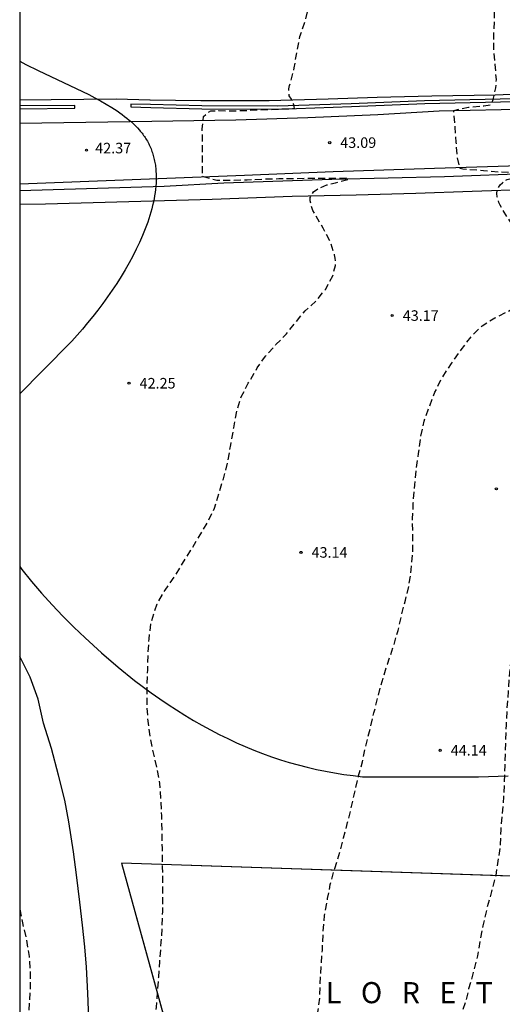
# Model space of a CAD drawing. Units: metres. Extents: x 580994 to 581345, y 4792290 to 4792541.
# Drawn here: x 580994 to 581028, y 4792375 to 4792445 of the extents above; entities that cross this region are included whole.
import ezdxf

# ---------------------------------------------------------------- set-up
doc = ezdxf.new("R2010")
doc.units = ezdxf.units.M
doc.header["$MEASUREMENT"] = 0
doc.linetypes.add('TRAZOS_NORMALES', pattern=[0.75, 0.5, -0.25])
for name, color, linetype in [('010103', 9, 'Continuous'), ('010106', 9, 'Continuous'), ('020194', 31, 'TRAZOS_NORMALES'), ('020195', 30, 'TRAZOS_NORMALES'), ('020204', 9, 'Continuous'), ('020306', 9, 'Continuous'), ('020308', 9, 'Continuous'), ('050102', 4, 'Continuous'), ('050103', 4, 'Continuous'), ('060113', 4, 'Continuous'), ('060134', 9, 'Continuous'), ('070106', 6, 'Continuous'), ('070108', 9, 'Continuous'), ('100106', 63, 'Continuous')]:
    doc.layers.add(name, color=color, linetype=linetype)
doc.styles.add('ARIAL', font='arial.ttf', dxfattribs={"height": 1})
doc.styles.add('ARIALI', font='ariali.ttf', dxfattribs={"height": 1})

# ---------------------------------------------------------------- blocks, each defined once
blk = doc.blocks.new('COTAPU')
blk.add_circle((0, 0), 0.075)

msp = doc.modelspace()

# ---------------------------------------------------------------- linework, layer by layer
at = {"layer": '010103', "flags": 128}
msp.add_lwpolyline([(581207.341, 4792432.763), (581206.641, 4792432.317), (581126.031, 4792381.047), (581001.395, 4792385.203), (581022.861, 4792307.362), (581029.9, 4792290.308)], dxfattribs=at)
at = {"layer": '010106'}
msp.add_lwpolyline([(580994.152, 4792290.308), (581344.142, 4792290.301), (581344.147, 4792540.294), (580994.157, 4792540.301)], close=True, dxfattribs=at)
at = {"layer": '020194', "flags": 128}
for points, elevation in [([(580994.154, 4792381.926), (580994.347, 4792380.955), (580994.621, 4792379.827), (580994.825, 4792378.561), (580994.891, 4792377.503), (580994.896, 4792376.431), (580994.743, 4792373.373), (580994.757, 4792373.137), (580994.803, 4792371.869), (580994.839, 4792370.671), (580994.873, 4792369.469), (580994.95, 4792368.229), (580995.048, 4792367.213), (580995.12, 4792366.175), (580995.146, 4792364.911), (580995.26, 4792363.801), (580995.46, 4792362.673), (580995.7, 4792361.503), (580995.986, 4792360.519), (580996.374, 4792359.291), (580996.698, 4792358.331), (580997.204, 4792357.305), (580997.72, 4792356.238), (580998.244, 4792355.118), (580998.894, 4792354.138), (580999.29, 4792353.302), (580999.398, 4792353.106), (580999.566, 4792352.992), (581000.456, 4792352.198), (581000.796, 4792351.952), (581000.978, 4792352.07), (581001.04, 4792352.35), (581001.264, 4792353.502), (581001.364, 4792354.739), (581001.488, 4792356.079), (581001.596, 4792357.191), (581001.694, 4792358.245), (581001.8, 4792359.351), (581001.894, 4792360.515), (581002.05, 4792361.597), (581002.274, 4792362.753), (581002.47, 4792363.769), (581002.686, 4792365.057), (581002.812, 4792366.201), (581002.916, 4792367.319), (581003.008, 4792368.353), (581003.094, 4792369.469), (581003.206, 4792370.557), (581003.34, 4792371.583), (581003.546, 4792372.657), (581003.734, 4792373.663), (581003.866, 4792374.967), (581003.95, 4792376.039), (581004.026, 4792377.109), (581004.108, 4792378.221), (581004.208, 4792379.585), (581004.28, 4792380.641), (581004.315, 4792381.765), (581004.323, 4792382.869), (581004.317, 4792383.889), (581004.307, 4792384.947), (581004.287, 4792386.247), (581004.267, 4792387.404), (581004.245, 4792388.574), (581004.189, 4792389.694), (581004.117, 4792390.862), (581003.907, 4792391.944), (581003.665, 4792393.036), (581003.441, 4792394.06), (581003.269, 4792395.296), (581003.197, 4792396.5), (581003.211, 4792397.656), (581003.247, 4792398.926), (581003.281, 4792400.104), (581003.343, 4792401.134), (581003.483, 4792402.224), (581003.549, 4792402.444), (581003.907, 4792403.624), (581004.475, 4792404.604), (581005.143, 4792405.542), (581005.713, 4792406.476), (581006.307, 4792407.424), (581006.901, 4792408.406), (581007.483, 4792409.368), (581007.987, 4792410.41), (581008.343, 4792411.548), (581008.625, 4792412.512), (581008.941, 4792413.712), (581009.141, 4792414.918), (581009.363, 4792416.134), (581009.583, 4792417.348), (581009.893, 4792418.315), (581010.393, 4792419.297), (581011.033, 4792420.377), (581011.617, 4792421.213), (581012.353, 4792422.039), (581013.105, 4792422.805), (581013.755, 4792423.629), (581014.443, 4792424.431), (581015.241, 4792425.173), (581015.891, 4792425.981), (581016.387, 4792426.911), (581016.589, 4792427.667), (581016.593, 4792427.937), (581016.571, 4792428.181), (581016.525, 4792428.409), (581016.203, 4792429.387), (581015.709, 4792430.299), (581015.199, 4792431.169), (581014.979, 4792431.565), (581014.829, 4792432.041), (581014.799, 4792432.249), (581014.789, 4792432.493), (581015.018, 4792432.893), (581015.416, 4792433.148), (581015.965, 4792433.375), (581016.589, 4792433.529), (581017.503, 4792433.777), (581017.496, 4792433.854), (581016.001, 4792433.831), (581014.787, 4792433.829), (581013.639, 4792433.815), (581012.573, 4792433.801), (581011.415, 4792433.777), (581010.309, 4792433.723), (581009.215, 4792433.699), (581008.162, 4792433.697), (581007.14, 4792433.969), (581007.142, 4792435.119), (581007.134, 4792436.253), (581007.124, 4792437.369), (581007.208, 4792438.229), (581007.382, 4792438.393), (581007.72, 4792438.649), (581008.288, 4792438.657), (581009.478, 4792438.643), (581013.672, 4792438.81), (581013.617, 4792439.093), (581013.465, 4792439.468), (581013.307, 4792439.711), (581013.268, 4792439.981), (581013.282, 4792440.212), (581013.326, 4792440.431), (581013.416, 4792440.677), (581013.66, 4792441.705), (581013.856, 4792442.893), (581014.064, 4792443.925), (581014.46, 4792445.077), (581014.698, 4792446.149), (581014.754, 4792447.227), (581014.72, 4792448.433), (581014.72, 4792449.564), (581014.72, 4792450.712), (581014.718, 4792451.838), (581014.692, 4792453.026), (581014.686, 4792454.116), (581014.696, 4792455.116), (581014.698, 4792455.161), (581014.75, 4792456.3), (581014.93, 4792457.47), (581015.03, 4792458.62), (581015.2, 4792459.85), (581015.46, 4792460.99), (581015.64, 4792462.26), (581015.72, 4792463.5), (581015.78, 4792464.63), (581015.88, 4792465.91), (581015.92, 4792467.07), (581015.92, 4792467.23), (581016.03, 4792470.69), (581016.18, 4792471.52), (581016.35, 4792472.26), (581016.61, 4792473.01), (581017.03, 4792473.69), (581017.49, 4792474.35), (581021.85, 4792477.48), (581028.89, 4792482.57), (581035.73, 4792487.47), (581036.62, 4792488.19), (581037.23, 4792488.78), (581037.8, 4792489.36), (581038.39, 4792489.92), (581038.94, 4792490.48), (581039.59, 4792491.04), (581040.15, 4792491.58), (581040.71, 4792492.26), (581041.14, 4792492.95), (581042.81, 4792495.67), (581048.07, 4792502.25), (581052.19, 4792507.59), (581057.12, 4792512.74), (581057.8, 4792513.47), (581058.35, 4792514.14), (581064, 4792520.75), (581069.82, 4792530.01), (581070.29, 4792530.7), (581070.66, 4792531.37), (581070.96, 4792532.1), (581071.29, 4792532.78), (581073.37, 4792536.63), (581074.768, 4792540.3)], 42.64), ([(581028.113, 4792290.308), (581027.782, 4792291.186), (581027.704, 4792291.378), (581027.305, 4792292.517), (581027.073, 4792293.093), (581026.61, 4792294.168), (581026.147, 4792295.103), (581025.62, 4792296.139), (581025.067, 4792297.15), (581024.618, 4792297.892), (581023.924, 4792298.903), (581023.166, 4792299.99), (581022.408, 4792301.013), (581021.779, 4792301.794), (581020.97, 4792302.804), (581020.161, 4792303.802), (581019.365, 4792304.748), (581018.723, 4792305.514), (581018.082, 4792306.423), (581017.466, 4792307.254), (581016.888, 4792308.111), (581016.143, 4792309.199), (581015.5, 4792310.222), (581015.359, 4792310.478), (581015.05, 4792310.964), (581014.536, 4792311.835), (581014.048, 4792312.717), (581013.739, 4792313.357), (581013.623, 4792313.613), (581012.793, 4792317.346), (581012.789, 4792317.424), (581012.789, 4792318.586), (581012.867, 4792319.598), (581013.047, 4792320.746), (581013.261, 4792321.9), (581013.423, 4792322.888), (581013.605, 4792323.946), (581013.681, 4792324.952), (581013.685, 4792326.126), (581013.687, 4792327.342), (581013.619, 4792328.358), (581013.401, 4792329.432), (581013.109, 4792330.536), (581012.725, 4792331.75), (581012.345, 4792332.862), (581012.297, 4792333.08), (581012.209, 4792333.262), (581011.673, 4792334.256), (581011.309, 4792335.236), (581010.885, 4792336.462), (581010.485, 4792337.7), (581010.225, 4792338.732), (581009.949, 4792339.976), (581009.721, 4792341.184), (581009.526, 4792342.378), (581009.412, 4792343.466), (581009.398, 4792344.718), (581009.398, 4792346.034), (581009.398, 4792347.272), (581009.4, 4792348.607), (581009.406, 4792349.981), (581009.434, 4792351.031), (581009.504, 4792352.113), (581009.674, 4792353.291), (581009.842, 4792354.405), (581009.88, 4792354.729), (581009.992, 4792355.409), (581010.24, 4792356.517), (581010.542, 4792357.713), (581010.826, 4792358.723), (581011.208, 4792359.955), (581011.48, 4792360.977), (581011.84, 4792362.247), (581012.258, 4792363.377), (581012.636, 4792364.365), (581013.17, 4792365.537), (581013.614, 4792366.649), (581013.942, 4792367.915), (581014.238, 4792369.023), (581014.516, 4792370.133), (581014.77, 4792371.343), (581014.96, 4792372.433), (581015.136, 4792373.613), (581015.336, 4792374.609), (581015.464, 4792375.603), (581015.508, 4792376.607), (581015.572, 4792377.883), (581015.658, 4792379.016), (581015.718, 4792380.312), (581015.81, 4792381.48), (581016.03, 4792382.684), (581016.22, 4792383.692), (581016.536, 4792384.826), (581016.902, 4792385.996), (581017.15, 4792386.99), (581017.452, 4792388.084), (581017.728, 4792389.224), (581017.998, 4792390.422), (581018.232, 4792391.402), (581018.502, 4792392.408), (581018.706, 4792393.39), (581019.054, 4792394.76), (581019.32, 4792395.876), (581019.638, 4792397.144), (581019.97, 4792398.342), (581020.278, 4792399.344), (581020.702, 4792400.584), (581021.042, 4792401.74), (581021.258, 4792402.738), (581021.559, 4792403.876), (581021.803, 4792404.894), (581021.975, 4792406.04), (581022.075, 4792407.272), (581022.075, 4792408.434), (581022.063, 4792409.669), (581022.117, 4792410.815), (581022.229, 4792412.087), (581022.339, 4792413.257), (581022.489, 4792414.291), (581022.653, 4792415.527), (581022.879, 4792416.601), (581023.225, 4792417.561), (581023.653, 4792418.653), (581024.133, 4792419.637), (581024.819, 4792420.691), (581025.523, 4792421.673), (581026.245, 4792422.625), (581027.005, 4792423.379), (581027.909, 4792423.933), (581028.837, 4792424.395), (581029.851, 4792424.997), (581030.161, 4792425.283), (581030.319, 4792425.425), (581030.751, 4792425.987), (581030.901, 4792426.633), (581030.945, 4792426.847), (581030.963, 4792427.077), (581030.943, 4792427.329), (581030.761, 4792427.879), (581030.223, 4792428.887), (581029.609, 4792429.889), (581028.965, 4792430.823), (581028.403, 4792431.729), (581028.287, 4792431.931), (581028.193, 4792432.135), (581028.127, 4792432.333), (581028.081, 4792432.529), (581028.049, 4792432.775), (581028.065, 4792433.001), (581028.153, 4792433.199), (581028.289, 4792433.375), (581028.449, 4792433.533), (581028.617, 4792433.667), (581028.793, 4792433.767), (581029.711, 4792434.01), (581030.573, 4792434.126), (581030.588, 4792434.242), (581029.431, 4792434.227), (581028.303, 4792434.283), (581027.095, 4792434.379), (581025.893, 4792434.477), (581025.641, 4792434.497), (581025.435, 4792434.535), (581025.251, 4792435.335), (581025.167, 4792436.411), (581025.087, 4792437.485), (581024.991, 4792438.675), (581026.045, 4792438.898), (581027.117, 4792438.991), (581027.633, 4792439.089), (581027.79, 4792439.456), (581027.875, 4792439.83), (581027.975, 4792440.278), (581028.02, 4792440.868), (581027.925, 4792441.938), (581027.835, 4792443.112), (581027.847, 4792444.224), (581027.891, 4792445.442), (581027.891, 4792447.058), (581027.895, 4792448.148), (581027.897, 4792449.354), (581027.897, 4792450.532), (581027.867, 4792451.706), (581027.813, 4792452.724), (581027.767, 4792453.98), (581027.655, 4792455.106), (581027.485, 4792456.32), (581027.295, 4792457.654), (581027.028, 4792458.902), (581026.884, 4792459.93), (581026.748, 4792461.176), (581026.608, 4792462.332), (581026.512, 4792463.596), (581026.476, 4792464.682), (581026.384, 4792465.656), (581026.38, 4792465.75), (581026.23, 4792466.87), (581026.08, 4792467.91), (581025.93, 4792468.9), (581025.74, 4792470.15), (581025.73, 4792470.47), (581025.91, 4792472.41), (581026.24, 4792473.26), (581026.62, 4792473.94), (581032.7, 4792479.06), (581041.04, 4792485.24), (581044.67, 4792488.64), (581045.4, 4792489.29), (581045.87, 4792489.89), (581046.37, 4792490.54), (581046.97, 4792491.16), (581047.58, 4792491.79), (581049.74, 4792494.8), (581050.55, 4792495.83), (581051.06, 4792496.46), (581056, 4792503.02), (581060.54, 4792508.35), (581061.25, 4792509.4), (581061.71, 4792510.02), (581062.16, 4792510.7), (581062.6, 4792511.37), (581063.08, 4792512), (581063.52, 4792512.62), (581064.1, 4792513.26), (581067.75, 4792517.96), (581072.55, 4792524.37), (581075.53, 4792529.88), (581075.98, 4792530.67), (581076.27, 4792531.43), (581076.58, 4792532.18), (581078.72, 4792537.74), (581079.484, 4792540.3)], 43.64)]:
    msp.add_lwpolyline(points, dxfattribs=dict(at, elevation=elevation))
at = {"layer": '020195', "elevation": 44.64, "flags": 128}
msp.add_lwpolyline([(581029.068, 4792399.709), (581029.058, 4792399.68), (581028.922, 4792398.44), (581028.86, 4792397.396), (581028.768, 4792396.24), (581028.702, 4792395.022), (581028.668, 4792393.856), (581028.618, 4792392.146), (581028.58, 4792390.942), (581028.522, 4792389.918), (581028.424, 4792388.644), (581028.324, 4792387.59), (581028.296, 4792386.516), (581028.158, 4792385.522), (581027.968, 4792384.328), (581027.672, 4792383.182), (581027.326, 4792381.952), (581027.058, 4792380.742), (581026.838, 4792379.63), (581026.676, 4792378.618), (581026.37, 4792377.43), (581026.048, 4792376.28), (581025.816, 4792375.302), (581025.47, 4792374.296), (581024.684, 4792372.154), (581024.366, 4792371.61), (581023.906, 4792370.689), (581023.554, 4792369.691), (581023.164, 4792368.561), (581022.764, 4792367.529), (581022.398, 4792366.281), (581022.096, 4792365.233), (581021.686, 4792364.017), (581021.348, 4792363.009), (581021.026, 4792362.007), (581020.626, 4792360.787), (581020.174, 4792359.533), (581019.752, 4792358.343), (581019.5, 4792357.369), (581019.284, 4792356.345), (581019.014, 4792355.081), (581018.828, 4792353.869), (581018.657, 4792353.167), (581018.617, 4792352.965), (581018.463, 4792351.955), (581018.365, 4792350.709), (581018.321, 4792349.615), (581018.319, 4792348.611), (581018.353, 4792347.277), (581018.411, 4792346.231), (581018.507, 4792345.043), (581018.623, 4792344.031), (581018.803, 4792342.969), (581019.153, 4792341.695), (581019.418, 4792340.786), (581021.325, 4792334.64), (581021.479, 4792334.217), (581021.904, 4792333.014), (581022.227, 4792331.964), (581022.626, 4792330.761), (581023.051, 4792329.545), (581023.45, 4792328.277), (581023.863, 4792327.048), (581024.339, 4792325.794), (581024.854, 4792324.578), (581025.42, 4792323.298), (581026.075, 4792322.108), (581026.757, 4792320.931), (581027.45, 4792319.83), (581028.156, 4792318.781), (581028.824, 4792317.796), (581029.428, 4792316.862), (581029.942, 4792315.928), (581030.392, 4792314.853), (581030.791, 4792313.88), (581031.216, 4792312.92), (581031.628, 4792311.999), (581032.168, 4792310.796), (581032.721, 4792309.644), (581033.274, 4792308.505), (581033.698, 4792307.583), (581034.174, 4792306.598), (581034.676, 4792305.587), (581035.241, 4792304.55), (581035.858, 4792303.54), (581036.488, 4792302.555), (581037.014, 4792301.736), (581037.156, 4792301.531), (581037.297, 4792301.237), (581037.49, 4792300.968), (581037.734, 4792300.712), (581038.542, 4792299.881), (581039.312, 4792299.114), (581039.851, 4792298.526), (581040.712, 4792297.426), (581041.341, 4792296.633), (581042.009, 4792295.725), (581042.664, 4792294.88), (581043.319, 4792294.088), (581044.216, 4792292.936), (581045.026, 4792291.836), (581045.732, 4792290.762), (581045.994, 4792290.307)], dxfattribs=at)
at = {"layer": '050102', "flags": 128}
msp.add_lwpolyline([(581118.832, 4792436.453), (581111.165, 4792436.281), (581103.541, 4792436.065), (581096.561, 4792435.853), (581090.373, 4792435.713), (581084.097, 4792435.549), (581078.394, 4792435.35), (581070.814, 4792435.162), (581064.066, 4792435.05), (581056.962, 4792434.818), (581050.602, 4792434.71), (581042.475, 4792434.482), (581036.667, 4792434.346), (581030.699, 4792434.191), (581024.335, 4792433.959), (581016.335, 4792433.767), (581008.648, 4792433.507), (581004.408, 4792433.275), (580994.155, 4792432.959)], dxfattribs=at)
at = {"layer": '050103', "elevation": 43.071, "flags": 128}
msp.add_lwpolyline([(580999.224, 4792362.537), (580999.159, 4792364.154), (580999.115, 4792365.851), (580999.112, 4792367.594), (580999.112, 4792369.245), (580999.112, 4792370.835), (580999.108, 4792372.426), (580999.071, 4792374.138), (580998.997, 4792375.978), (580998.899, 4792377.81), (580998.775, 4792379.27), (580998.623, 4792380.808), (580998.428, 4792382.42), (580998.197, 4792384.376), (580997.963, 4792386.012), (580997.653, 4792388.145), (580997.353, 4792389.676), (580996.902, 4792391.451), (580996.404, 4792393.335), (580995.839, 4792395.155), (580995.455, 4792396.856), (580994.899, 4792398.421), (580994.154, 4792399.872)], dxfattribs=at)
at = {"layer": '060113', "flags": 128}
for points in [[(581003.44, 4792439.08), (581002.04, 4792439.12), (581002.04, 4792439.02), (581002.04, 4792438.92), (581003.458, 4792438.886), (581007.094, 4792438.791), (581012.516, 4792438.771), (581017.724, 4792438.947), (581022.943, 4792439.159), (581028.31, 4792439.27), (581033.288, 4792439.43), (581037.841, 4792439.542), (581043.324, 4792439.658), (581048.153, 4792439.746), (581052.788, 4792439.89), (581058.257, 4792440.086), (581063.834, 4792440.194), (581069.492, 4792440.306), (581074.359, 4792440.385), (581079.824, 4792440.549), (581084.435, 4792440.705), (581089.914, 4792440.857), (581094.729, 4792440.925)], [(581094.705, 4792441.121), (581089.889, 4792441.053), (581084.406, 4792440.901), (581079.794, 4792440.745), (581074.334, 4792440.581), (581069.47, 4792440.502), (581063.81, 4792440.39), (581058.23, 4792440.282), (581052.762, 4792440.086), (581048.127, 4792439.942), (581043.299, 4792439.854), (581037.815, 4792439.738), (581033.263, 4792439.626), (581028.287, 4792439.466), (581022.919, 4792439.355), (581017.703, 4792439.143), (581012.5, 4792438.967), (581007.084, 4792438.987), (581003.44, 4792439.08)], [(580994.155, 4792438.79), (580994.16, 4792438.79), (580998.07, 4792438.83), (580998.07, 4792438.93), (580998.08, 4792439.03)], [(580998.08, 4792439.03), (580994.16, 4792438.99), (580994.155, 4792438.99)]]:
    msp.add_lwpolyline(points, dxfattribs=at)
at = {"layer": '060134', "flags": 128}
for points in [[(580994.155, 4792437.76), (580994.16, 4792437.76), (581003.55, 4792437.91), (581003.551, 4792437.91), (581009.502, 4792438.007), (581014.633, 4792438.171), (581019.605, 4792438.375), (581023.961, 4792438.651), (581028.365, 4792438.739), (581032.917, 4792438.794), (581037.593, 4792438.922), (581043.013, 4792439.05), (581047.669, 4792439.198), (581053.344, 4792439.542), (581058.844, 4792439.686), (581063.232, 4792439.726), (581068.4, 4792439.814), (581072.672, 4792439.966), (581076.132, 4792440.017), (581082.148, 4792440.313), (581087.051, 4792440.341), (581091.563, 4792440.421), (581095.299, 4792440.513)], [(581095.759, 4792436.393), (581090.143, 4792436.241), (581083.699, 4792436.137), (581077.592, 4792435.942), (581071.076, 4792435.746), (581064.352, 4792435.514), (581057.08, 4792435.282), (581049.104, 4792435.074), (581042.645, 4792434.986), (581036.873, 4792434.83), (581030.401, 4792434.763), (581023.621, 4792434.551), (581016.425, 4792434.303), (581010.121, 4792434.039), (580994.155, 4792433.421)]]:
    msp.add_lwpolyline(points, dxfattribs=at)
at = {"layer": '070106', "flags": 128}
msp.add_lwpolyline([(580995.997, 4792432.021), (580994.155, 4792431.979)], dxfattribs=at)
at = {"layer": '070108', "flags": 128}
for points in [[(581094.821, 4792441.481), (581087.165, 4792441.269), (581081.382, 4792441.141), (581074.314, 4792440.973), (581067.278, 4792440.798), (581060.31, 4792440.638), (581053.994, 4792440.422), (581047.831, 4792440.286), (581041.963, 4792440.166), (581037.219, 4792440.054), (581032.411, 4792439.95), (581027.927, 4792439.766), (581023.439, 4792439.695), (581019.539, 4792439.579), (581016.055, 4792439.459), (581011.876, 4792439.347), (581007.012, 4792439.347), (581003.41, 4792439.41), (581003.408, 4792439.41), (581001.03, 4792439.46), (580996.38, 4792439.42), (580994.16, 4792439.4), (580994.155, 4792439.4)], [(581094.937, 4792434.641), (581090.297, 4792434.529), (581084.281, 4792434.341), (581079.13, 4792434.242), (581073.634, 4792434.122), (581068.086, 4792433.898), (581061.978, 4792433.73), (581055.786, 4792433.65), (581050.482, 4792433.506), (581045.342, 4792433.406), (581039.927, 4792433.338), (581035.475, 4792433.255), (581030.391, 4792433.063), (581026.303, 4792432.903), (581022.299, 4792432.763), (581018.067, 4792432.655), (581013.507, 4792432.555), (581007.828, 4792432.355), (580995.997, 4792432.021)]]:
    msp.add_lwpolyline(points, dxfattribs=at)
at = {"layer": '100106', "color": 63}
for points in [[(580994.155, 4792442.18), (580994.588, 4792441.943), (580995.465, 4792441.502), (580996.365, 4792441.073), (580997.273, 4792440.649), (580998.174, 4792440.224), (580999.055, 4792439.791), (580999.483, 4792439.57), (580999.901, 4792439.344), (581000.307, 4792439.113), (581000.699, 4792438.875), (581000.889, 4792438.754), (581001.075, 4792438.631), (581001.256, 4792438.506), (581001.433, 4792438.379), (581001.606, 4792438.25), (581001.773, 4792438.119), (581001.935, 4792437.985), (581002.091, 4792437.849), (581002.242, 4792437.71), (581002.387, 4792437.568), (581002.525, 4792437.424), (581002.658, 4792437.277), (581002.721, 4792437.202), (581002.783, 4792437.127), (581002.844, 4792437.051), (581002.902, 4792436.974), (581002.959, 4792436.896), (581003.014, 4792436.817), (581003.067, 4792436.738), (581003.093, 4792436.698), (581003.119, 4792436.658), (581003.171, 4792436.572), (581003.222, 4792436.485), (581003.27, 4792436.397), (581003.316, 4792436.308), (581003.36, 4792436.219), (581003.402, 4792436.128), (581003.443, 4792436.037), (581003.481, 4792435.944), (581003.517, 4792435.851), (581003.551, 4792435.757), (581003.583, 4792435.662), (581003.614, 4792435.567), (581003.642, 4792435.47), (581003.669, 4792435.373), (581003.693, 4792435.275), (581003.716, 4792435.177), (581003.737, 4792435.077), (581003.756, 4792434.977), (581003.773, 4792434.876), (581003.789, 4792434.774), (581003.802, 4792434.672), (581003.814, 4792434.569), (581003.824, 4792434.465), (581003.832, 4792434.36), (581003.843, 4792434.15), (581003.848, 4792433.936), (581003.845, 4792433.721), (581003.836, 4792433.503), (581003.821, 4792433.282), (581003.799, 4792433.06), (581003.77, 4792432.836), (581003.736, 4792432.609), (581003.695, 4792432.381), (581003.649, 4792432.152), (581003.596, 4792431.92), (581003.538, 4792431.687), (581003.474, 4792431.453), (581003.405, 4792431.217), (581003.331, 4792430.981), (581003.251, 4792430.743), (581003.076, 4792430.264), (581002.881, 4792429.782), (581002.668, 4792429.297), (581002.436, 4792428.811), (581002.188, 4792428.324), (581001.924, 4792427.837), (581001.645, 4792427.351), (581001.352, 4792426.866), (581001.045, 4792426.384), (581000.726, 4792425.905), (581000.396, 4792425.43), (581000.056, 4792424.959), (580999.706, 4792424.494), (580999.347, 4792424.036), (580998.981, 4792423.585), (580998.608, 4792423.141), (580998.23, 4792422.707), (580998.038, 4792422.493), (580997.846, 4792422.282), (580995.773, 4792420.168), (580994.155, 4792418.546)], [(580994.154, 4792406.275), (580994.315, 4792406.062), (580994.99, 4792405.214), (580995.704, 4792404.376), (580996.45, 4792403.552), (580997.22, 4792402.746), (580998.008, 4792401.96), (580998.405, 4792401.576), (580998.805, 4792401.198), (580999.971, 4792400.136), (581001.142, 4792399.133), (581002.319, 4792398.188), (581003.503, 4792397.301), (581004.098, 4792396.88), (581004.695, 4792396.474), (581005.293, 4792396.083), (581005.894, 4792395.706), (581006.497, 4792395.344), (581007.103, 4792394.998), (581007.71, 4792394.666), (581008.321, 4792394.349), (581008.934, 4792394.047), (581009.549, 4792393.76), (581010.168, 4792393.488), (581010.789, 4792393.232), (581011.413, 4792392.99), (581012.041, 4792392.764), (581012.671, 4792392.553), (581013.305, 4792392.357), (581013.943, 4792392.177), (581014.583, 4792392.012), (581015.228, 4792391.862), (581015.876, 4792391.728), (581016.527, 4792391.609), (581017.183, 4792391.505), (581017.843, 4792391.417), (581018.174, 4792391.379), (581018.506, 4792391.345), (581026.757, 4792391.326), (581028.856, 4792391.414)], [(581122.55, 4792381.163), (581001.394, 4792385.206), (581016.362, 4792330.927), (581016.442, 4792330.397), (581018.922, 4792311.147), (581021.501, 4792294.908), (581022.581, 4792290.308)]]:
    msp.add_lwpolyline(points, dxfattribs=at)

# ---------------------------------------------------------------- block references
at = {"layer": '020204', "rotation": 359.9987685839998}
for p in [(580998.899, 4792435.853, 42.374), (581016.174, 4792436.383, 43.09), (581020.616, 4792424.099, 43.168), (581001.92, 4792419.292, 42.248), (581028.015, 4792411.787, 44.192), (581014.136, 4792407.276, 43.136), (581024.023, 4792393.22, 44.144)]:
    msp.add_blockref('COTAPU', p, dxfattribs=at)

# ---------------------------------------------------------------- texts
at = {"layer": '020306', "style": 'ARIALI'}
msp.add_text('L   O   R   E   T   O   K   I', height=1.5, rotation=359.99877, dxfattribs=at).set_placement((581015.906, 4792375.254))
at = {"layer": '020308', "style": 'ARIAL'}
for s, p in [('43.09', (581016.924, 4792436.008)), ('42.37', (580999.516, 4792435.621)), ('43.17', (581021.366, 4792423.724)), ('42.25', (581002.67, 4792418.917)), ('43.14', (581014.886, 4792406.901)), ('44.14', (581024.773, 4792392.845))]:
    msp.add_text(s, height=0.75, rotation=359.99877, dxfattribs=at).set_placement(p)

doc.saveas('drawing.dxf')
